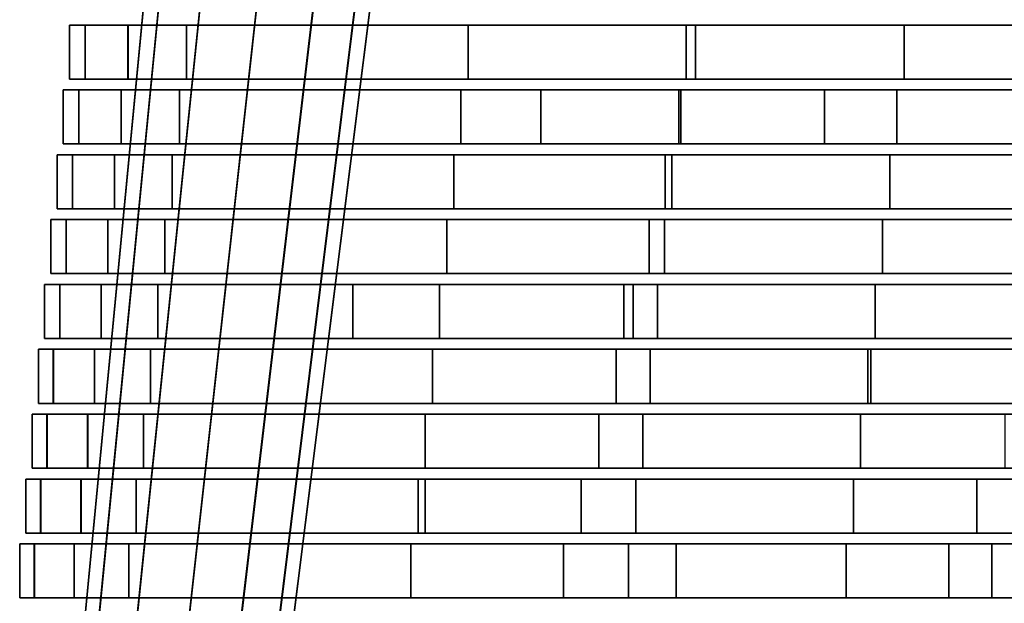
# Model space of a CAD drawing. Units: metres. Extents: x -0.243 to 0.244, y -0.215 to 0.215.
# Drawn here: x -0.237 to -0.143, y -0.158 to -0.102 of the extents above; entities that cross this region are included whole.
import ezdxf

# ---------------------------------------------------------------- set-up
doc = ezdxf.new("R2010")
doc.units = ezdxf.units.M
doc.header["$MEASUREMENT"] = 0
doc.layers.add('J39', color=7, linetype='Continuous')

# ---------------------------------------------------------------- blocks, each defined once
blk = doc.blocks.new('f7fe843e-61e5-4f22-867c-7a05d3b59e27')
at = {"layer": 'J39', "color": 55, "linetype": 'Continuous'}
for points in [[(0.00922, -0.322324, 0.451864), (0.00922, -0.317173, 0.451864), (0.007721, -0.317173, 0.446198), (0.007721, -0.322324, 0.446198)], [(0.007721, -0.322324, 0.446198), (0.007721, -0.317173, 0.446198), (0.009209, -0.317173, 0.440503), (0.009209, -0.322324, 0.440503)], [(0.009209, -0.322324, 0.440503), (0.009209, -0.317173, 0.440503), (0.013292, -0.317173, 0.4363), (0.013292, -0.322324, 0.4363)], [(0.013302, -0.322324, 0.455989), (0.013302, -0.317173, 0.455989), (0.00922, -0.317173, 0.451864), (0.00922, -0.322324, 0.451864)], [(0.013292, -0.322324, 0.4363), (0.013292, -0.317173, 0.4363), (0.018882, -0.317173, 0.434719), (0.018882, -0.322324, 0.434719)], [(0.018882, -0.322324, 0.457474), (0.018882, -0.317173, 0.457474), (0.013302, -0.317173, 0.455989), (0.013302, -0.322324, 0.455989)], [(0.067434, -0.322324, 0.447958), (0.067434, -0.317173, 0.447958), (0.018882, -0.317173, 0.457474), (0.018882, -0.322324, 0.457474)], [(0.018882, -0.322324, 0.434719), (0.018882, -0.317173, 0.434719), (0.045739, -0.317173, 0.433708), (0.045739, -0.322324, 0.433708)], [(0.045739, -0.322324, 0.433708), (0.045739, -0.317173, 0.433708), (0.066529, -0.317173, 0.43274), (0.066529, -0.322324, 0.43274)], [(0.066529, -0.322324, 0.43274), (0.066529, -0.317173, 0.43274), (0.087321, -0.317173, 0.431823), (0.087321, -0.322324, 0.431823)], [(0.110999, -0.322324, 0.438802), (0.110999, -0.317173, 0.438802), (0.067434, -0.317173, 0.447958), (0.067434, -0.322324, 0.447958)], [(0.087321, -0.322324, 0.431823), (0.087321, -0.317173, 0.431823), (0.108117, -0.317173, 0.430957), (0.108117, -0.322324, 0.430957)], [(0.008613, -0.328505, 0.452272), (0.008613, -0.323354, 0.452272), (0.007127, -0.323354, 0.446653), (0.007127, -0.328505, 0.446653)], [(0.007127, -0.328505, 0.446653), (0.007127, -0.323354, 0.446653), (0.008603, -0.323354, 0.441005), (0.008603, -0.328505, 0.441005)], [(0.008603, -0.328505, 0.441005), (0.008603, -0.323354, 0.441005), (0.012652, -0.323354, 0.436837), (0.012652, -0.328505, 0.436837)], [(0.012662, -0.328505, 0.456364), (0.012662, -0.323354, 0.456364), (0.008613, -0.323354, 0.452272), (0.008613, -0.328505, 0.452272)], [(0.012652, -0.328505, 0.436837), (0.012652, -0.323354, 0.436837), (0.018196, -0.323354, 0.43527), (0.018196, -0.328505, 0.43527)], [(0.018196, -0.328505, 0.457836), (0.018196, -0.323354, 0.457836), (0.012662, -0.323354, 0.456364), (0.012662, -0.328505, 0.456364)], [(0.052683, -0.328505, 0.451155), (0.052683, -0.323354, 0.451155), (0.018196, -0.323354, 0.457836), (0.018196, -0.328505, 0.457836)], [(0.018196, -0.328505, 0.43527), (0.018196, -0.323354, 0.43527), (0.045059, -0.323354, 0.434178), (0.045059, -0.328505, 0.434178)], [(0.045059, -0.328505, 0.434178), (0.045059, -0.323354, 0.434178), (0.065845, -0.323354, 0.433145), (0.065845, -0.328505, 0.433145)], [(0.066022, -0.328505, 0.448104), (0.066022, -0.323354, 0.448104), (0.052683, -0.323354, 0.451155), (0.052683, -0.328505, 0.451155)], [(0.065845, -0.328505, 0.433145), (0.065845, -0.323354, 0.433145), (0.079723, -0.323354, 0.432492), (0.079723, -0.328505, 0.432492)], [(0.108845, -0.328505, 0.438729), (0.108845, -0.323354, 0.438729), (0.066022, -0.323354, 0.448104), (0.066022, -0.328505, 0.448104)], [(0.079723, -0.328505, 0.432492), (0.079723, -0.323354, 0.432492), (0.086634, -0.323354, 0.43217), (0.086634, -0.328505, 0.43217)], [(0.086634, -0.328505, 0.43217), (0.086634, -0.323354, 0.43217), (0.107426, -0.323354, 0.431236), (0.107426, -0.328505, 0.431236)], [(0.008007, -0.334687, 0.45268), (0.008007, -0.329536, 0.45268), (0.006533, -0.329536, 0.447109), (0.006533, -0.334687, 0.447109)], [(0.006533, -0.334687, 0.447109), (0.006533, -0.329536, 0.447109), (0.007997, -0.329536, 0.441507), (0.007997, -0.334687, 0.441507)], [(0.007997, -0.334687, 0.441507), (0.007997, -0.329536, 0.441507), (0.012012, -0.329536, 0.437374), (0.012012, -0.334687, 0.437374)], [(0.012022, -0.334687, 0.456738), (0.012022, -0.329536, 0.456738), (0.008007, -0.329536, 0.45268), (0.008007, -0.334687, 0.45268)], [(0.012012, -0.334687, 0.437374), (0.012012, -0.329536, 0.437374), (0.017509, -0.329536, 0.43582), (0.017509, -0.334687, 0.43582)], [(0.017509, -0.334687, 0.458197), (0.017509, -0.329536, 0.458197), (0.012022, -0.329536, 0.456738), (0.012022, -0.334687, 0.456738)], [(0.064525, -0.334687, 0.448226), (0.064525, -0.329536, 0.448226), (0.017509, -0.329536, 0.458197), (0.017509, -0.334687, 0.458197)], [(0.017509, -0.334687, 0.43582), (0.017509, -0.329536, 0.43582), (0.044378, -0.329536, 0.43464), (0.044378, -0.334687, 0.43464)], [(0.044378, -0.334687, 0.43464), (0.044378, -0.329536, 0.43464), (0.065159, -0.329536, 0.433519), (0.065159, -0.334687, 0.433519)], [(0.102856, -0.334687, 0.439504), (0.102856, -0.329536, 0.439504), (0.064525, -0.329536, 0.448226), (0.064525, -0.334687, 0.448226)], [(0.065159, -0.334687, 0.433519), (0.065159, -0.329536, 0.433519), (0.085944, -0.329536, 0.432464), (0.085944, -0.334687, 0.432464)], [(0.085944, -0.334687, 0.432464), (0.085944, -0.329536, 0.432464), (0.106733, -0.329536, 0.431475), (0.106733, -0.334687, 0.431475)], [(0.005939, -0.340868, 0.447565), (0.005939, -0.335717, 0.447565), (0.00739, -0.335717, 0.442011), (0.00739, -0.340868, 0.442011)], [(0.0074, -0.340868, 0.453089), (0.0074, -0.335717, 0.453089), (0.005939, -0.335717, 0.447565), (0.005939, -0.340868, 0.447565)], [(0.00739, -0.340868, 0.442011), (0.00739, -0.335717, 0.442011), (0.011371, -0.335717, 0.437912), (0.011371, -0.340868, 0.437912)], [(0.011381, -0.340868, 0.457112), (0.011381, -0.335717, 0.457112), (0.0074, -0.335717, 0.453089), (0.0074, -0.340868, 0.453089)], [(0.011371, -0.340868, 0.437912), (0.011371, -0.335717, 0.437912), (0.016822, -0.335717, 0.436371), (0.016822, -0.340868, 0.436371)], [(0.016822, -0.340868, 0.45856), (0.016822, -0.335717, 0.45856), (0.011381, -0.335717, 0.457112), (0.011381, -0.340868, 0.457112)], [(0.062996, -0.340868, 0.448339), (0.062996, -0.335717, 0.448339), (0.016822, -0.335717, 0.45856), (0.016822, -0.340868, 0.45856)], [(0.016822, -0.340868, 0.436371), (0.016822, -0.335717, 0.436371), (0.043696, -0.335717, 0.435103), (0.043696, -0.340868, 0.435103)], [(0.043696, -0.340868, 0.435103), (0.043696, -0.335717, 0.435103), (0.064472, -0.335717, 0.433894), (0.064472, -0.340868, 0.433894)], [(0.104316, -0.340868, 0.438518), (0.104316, -0.335717, 0.438518), (0.062996, -0.335717, 0.448339), (0.062996, -0.340868, 0.448339)], [(0.064472, -0.340868, 0.433894), (0.064472, -0.335717, 0.433894), (0.085252, -0.335717, 0.432751), (0.085252, -0.340868, 0.432751)], [(0.085252, -0.340868, 0.432751), (0.085252, -0.335717, 0.432751), (0.106036, -0.335717, 0.431674), (0.106036, -0.340868, 0.431674)], [(0.005346, -0.34705, 0.448019), (0.005346, -0.341899, 0.448019), (0.006784, -0.341899, 0.442512), (0.006784, -0.34705, 0.442512)], [(0.006794, -0.34705, 0.453497), (0.006794, -0.341899, 0.453497), (0.005346, -0.341899, 0.448019), (0.005346, -0.34705, 0.448019)], [(0.006784, -0.34705, 0.442512), (0.006784, -0.341899, 0.442512), (0.010732, -0.341899, 0.438448), (0.010732, -0.34705, 0.438448)], [(0.010742, -0.34705, 0.457486), (0.010742, -0.341899, 0.457486), (0.006794, -0.341899, 0.453497), (0.006794, -0.34705, 0.453497)], [(0.010732, -0.34705, 0.438448), (0.010732, -0.341899, 0.438448), (0.016137, -0.341899, 0.43692), (0.016137, -0.34705, 0.43692)], [(0.016137, -0.34705, 0.458921), (0.016137, -0.341899, 0.458921), (0.010742, -0.341899, 0.457486), (0.010742, -0.34705, 0.457486)], [(0.034758, -0.34705, 0.455518), (0.034758, -0.341899, 0.455518), (0.016137, -0.341899, 0.458921), (0.016137, -0.34705, 0.458921)], [(0.016137, -0.34705, 0.43692), (0.016137, -0.341899, 0.43692), (0.043015, -0.341899, 0.435554), (0.043015, -0.34705, 0.435554)], [(0.061471, -0.34705, 0.448451), (0.061471, -0.341899, 0.448451), (0.034758, -0.341899, 0.455518), (0.034758, -0.34705, 0.455518)], [(0.043015, -0.34705, 0.435554), (0.043015, -0.341899, 0.435554), (0.060588, -0.341899, 0.434463), (0.060588, -0.34705, 0.434463)], [(0.060588, -0.34705, 0.434463), (0.060588, -0.341899, 0.434463), (0.063788, -0.341899, 0.434267), (0.063788, -0.34705, 0.434267)], [(0.101931, -0.34705, 0.438375), (0.101931, -0.341899, 0.438375), (0.061471, -0.341899, 0.448451), (0.061471, -0.34705, 0.448451)], [(0.063788, -0.34705, 0.434267), (0.063788, -0.341899, 0.434267), (0.084563, -0.341899, 0.433037), (0.084563, -0.34705, 0.433037)], [(0.084563, -0.34705, 0.433037), (0.084563, -0.341899, 0.433037), (0.105342, -0.341899, 0.431872), (0.105342, -0.34705, 0.431872)], [(0.006187, -0.353231, 0.453906), (0.006187, -0.34808, 0.453906), (0.004751, -0.34808, 0.448475), (0.004751, -0.353231, 0.448475)], [(0.004751, -0.353231, 0.448475), (0.004751, -0.34808, 0.448475), (0.006177, -0.34808, 0.443015), (0.006177, -0.353231, 0.443015)], [(0.006177, -0.353231, 0.443015), (0.006177, -0.34808, 0.443015), (0.010091, -0.34808, 0.438986), (0.010091, -0.353231, 0.438986)], [(0.0101, -0.353231, 0.457861), (0.0101, -0.34808, 0.457861), (0.006187, -0.34808, 0.453906), (0.006187, -0.353231, 0.453906)], [(0.010091, -0.353231, 0.438986), (0.010091, -0.34808, 0.438986), (0.015449, -0.34808, 0.437472), (0.015449, -0.353231, 0.437472)], [(0.015449, -0.353231, 0.459284), (0.015449, -0.34808, 0.459284), (0.0101, -0.34808, 0.457861), (0.0101, -0.353231, 0.457861)], [(0.059873, -0.353231, 0.448544), (0.059873, -0.34808, 0.448544), (0.015449, -0.34808, 0.459284), (0.015449, -0.353231, 0.459284)], [(0.015449, -0.353231, 0.437472), (0.015449, -0.34808, 0.437472), (0.042331, -0.34808, 0.435986), (0.042331, -0.353231, 0.435986)], [(0.042331, -0.353231, 0.435986), (0.042331, -0.34808, 0.435986), (0.063098, -0.34808, 0.434584), (0.063098, -0.353231, 0.434584)], [(0.08416, -0.353231, 0.442157), (0.08416, -0.34808, 0.442157), (0.059873, -0.34808, 0.448544), (0.059873, -0.353231, 0.448544)], [(0.063098, -0.353231, 0.434584), (0.063098, -0.34808, 0.434584), (0.083869, -0.34808, 0.433271), (0.083869, -0.353231, 0.433271)], [(0.083869, -0.353231, 0.433271), (0.083869, -0.34808, 0.433271), (0.104644, -0.34808, 0.432048), (0.104644, -0.353231, 0.432048)], [(0.099538, -0.353231, 0.438232), (0.099538, -0.34808, 0.438232), (0.08416, -0.34808, 0.442157), (0.08416, -0.353231, 0.442157)], [(0.005581, -0.359413, 0.454314), (0.005581, -0.354262, 0.454314), (0.004158, -0.354262, 0.448929), (0.004158, -0.359413, 0.448929)], [(0.004158, -0.359413, 0.448929), (0.004158, -0.354262, 0.448929), (0.005572, -0.354262, 0.443517), (0.005572, -0.359413, 0.443517)], [(0.005572, -0.359413, 0.443517), (0.005572, -0.354262, 0.443517), (0.009452, -0.354262, 0.439523), (0.009452, -0.359413, 0.439523)], [(0.009461, -0.359413, 0.458234), (0.009461, -0.354262, 0.458234), (0.005581, -0.354262, 0.454314), (0.005581, -0.359413, 0.454314)], [(0.009452, -0.359413, 0.439523), (0.009452, -0.354262, 0.439523), (0.014764, -0.354262, 0.438021), (0.014764, -0.359413, 0.438021)], [(0.014764, -0.359413, 0.459645), (0.014764, -0.354262, 0.459645), (0.009461, -0.354262, 0.458234), (0.009461, -0.359413, 0.458234)], [(0.058204, -0.359413, 0.448613), (0.058204, -0.354262, 0.448613), (0.014764, -0.354262, 0.459645), (0.014764, -0.359413, 0.459645)], [(0.014764, -0.359413, 0.438021), (0.014764, -0.354262, 0.438021), (0.04165, -0.354262, 0.436416), (0.04165, -0.359413, 0.436416)], [(0.04165, -0.359413, 0.436416), (0.04165, -0.354262, 0.436416), (0.06241, -0.354262, 0.434896), (0.06241, -0.359413, 0.434896)], [(0.096945, -0.359413, 0.438027), (0.096945, -0.354262, 0.438027), (0.058204, -0.354262, 0.448613), (0.058204, -0.359413, 0.448613)], [(0.06241, -0.359413, 0.434896), (0.06241, -0.354262, 0.434896), (0.083174, -0.354262, 0.433465), (0.083174, -0.359413, 0.433465)], [(0.083174, -0.359413, 0.433465), (0.083174, -0.354262, 0.433465), (0.103944, -0.354262, 0.432123), (0.103944, -0.359413, 0.432123)], [(0.004975, -0.365594, 0.454722), (0.004975, -0.360443, 0.454722), (0.003564, -0.360443, 0.449385), (0.003564, -0.365594, 0.449385)], [(0.003564, -0.365594, 0.449385), (0.003564, -0.360443, 0.449385), (0.004966, -0.360443, 0.444019), (0.004966, -0.365594, 0.444019)], [(0.004966, -0.365594, 0.444019), (0.004966, -0.360443, 0.444019), (0.008812, -0.360443, 0.44006), (0.008812, -0.365594, 0.44006)], [(0.008821, -0.365594, 0.458608), (0.008821, -0.360443, 0.458608), (0.004975, -0.360443, 0.454722), (0.004975, -0.365594, 0.454722)], [(0.008812, -0.365594, 0.44006), (0.008812, -0.360443, 0.44006), (0.014077, -0.360443, 0.438571), (0.014077, -0.365594, 0.438571)], [(0.014077, -0.365594, 0.460007), (0.014077, -0.360443, 0.460007), (0.008821, -0.360443, 0.458608), (0.008821, -0.365594, 0.458608)], [(0.056532, -0.365594, 0.448683), (0.056532, -0.360443, 0.448683), (0.014077, -0.360443, 0.460007), (0.014077, -0.365594, 0.460007)], [(0.014077, -0.365594, 0.438571), (0.014077, -0.360443, 0.438571), (0.040967, -0.360443, 0.436847), (0.040967, -0.365594, 0.436847)], [(0.040967, -0.365594, 0.436847), (0.040967, -0.360443, 0.436847), (0.041636, -0.360443, 0.436793), (0.041636, -0.365594, 0.436793)], [(0.041636, -0.365594, 0.436793), (0.041636, -0.360443, 0.436793), (0.061721, -0.360443, 0.435208), (0.061721, -0.365594, 0.435208)], [(0.094259, -0.365594, 0.437796), (0.094259, -0.360443, 0.437796), (0.056532, -0.360443, 0.448683), (0.056532, -0.365594, 0.448683)], [(0.061721, -0.365594, 0.435208), (0.061721, -0.360443, 0.435208), (0.082479, -0.360443, 0.433658), (0.082479, -0.365594, 0.433658)], [(0.082479, -0.365594, 0.433658), (0.082479, -0.360443, 0.433658), (0.103242, -0.360443, 0.432199), (0.103242, -0.365594, 0.432199)], [(0.11895, -0.365594, 0.431228), (0.11895, -0.360443, 0.431228), (0.094259, -0.360443, 0.437796), (0.094259, -0.365594, 0.437796)], [(0.004369, -0.371776, 0.45513), (0.004369, -0.366625, 0.45513), (0.00297, -0.366625, 0.44984), (0.00297, -0.371776, 0.44984)], [(0.00297, -0.371776, 0.44984), (0.00297, -0.366625, 0.44984), (0.004359, -0.366625, 0.444522), (0.004359, -0.371776, 0.444522)], [(0.004359, -0.371776, 0.444522), (0.004359, -0.366625, 0.444522), (0.008171, -0.366625, 0.440597), (0.008171, -0.371776, 0.440597)], [(0.008181, -0.371776, 0.458982), (0.008181, -0.366625, 0.458982), (0.004369, -0.366625, 0.45513), (0.004369, -0.371776, 0.45513)], [(0.008171, -0.371776, 0.440597), (0.008171, -0.366625, 0.440597), (0.013391, -0.366625, 0.439122), (0.013391, -0.371776, 0.439122)], [(0.013391, -0.371776, 0.460368), (0.013391, -0.366625, 0.460368), (0.008181, -0.366625, 0.458982), (0.008181, -0.371776, 0.458982)], [(0.054821, -0.371776, 0.448741), (0.054821, -0.366625, 0.448741), (0.013391, -0.366625, 0.460368), (0.013391, -0.371776, 0.460368)], [(0.013391, -0.371776, 0.439122), (0.013391, -0.366625, 0.439122), (0.040282, -0.366625, 0.437227), (0.040282, -0.371776, 0.437227)], [(0.040282, -0.371776, 0.437227), (0.040282, -0.366625, 0.437227), (0.061028, -0.366625, 0.435456), (0.061028, -0.371776, 0.435456)], [(0.065574, -0.371776, 0.445396), (0.065574, -0.366625, 0.445396), (0.054821, -0.366625, 0.448741), (0.054821, -0.371776, 0.448741)], [(0.061028, -0.371776, 0.435456), (0.061028, -0.366625, 0.435456), (0.081781, -0.366625, 0.433814), (0.081781, -0.371776, 0.433814)], [(0.091572, -0.371776, 0.437565), (0.091572, -0.366625, 0.437565), (0.065574, -0.366625, 0.445396), (0.065574, -0.371776, 0.445396)], [(0.081781, -0.371776, 0.433814), (0.081781, -0.366625, 0.433814), (0.095672, -0.366625, 0.432786), (0.095672, -0.371776, 0.432786)], [(0.112902, -0.371776, 0.431546), (0.112902, -0.366625, 0.431546), (0.091572, -0.366625, 0.437565), (0.091572, -0.371776, 0.437565)], [(0.095672, -0.371776, 0.432786), (0.095672, -0.366625, 0.432786), (0.10254, -0.366625, 0.432274), (0.10254, -0.371776, 0.432274)]]:
    blk.add_3dface(points, dxfattribs=at)
for points, invisible_edges in [([(0.00922, -0.317173, 0.451864), (0.013302, -0.317173, 0.455989), (0.009209, -0.317173, 0.440503), (0.007721, -0.317173, 0.446198)], 2), ([(0.013292, -0.317173, 0.4363), (0.009209, -0.317173, 0.440503), (0.045739, -0.317173, 0.433708), (0.018882, -0.317173, 0.434719)], 2), ([(0.045739, -0.317173, 0.433708), (0.009209, -0.317173, 0.440503), (0.013302, -0.317173, 0.455989)], 15), ([(0.067434, -0.317173, 0.447958), (0.045739, -0.317173, 0.433708), (0.013302, -0.317173, 0.455989), (0.018882, -0.317173, 0.457474)], 3), ([(0.066529, -0.317173, 0.43274), (0.045739, -0.317173, 0.433708), (0.067434, -0.317173, 0.447958), (0.110999, -0.317173, 0.438802)], 10), ([(0.087321, -0.317173, 0.431823), (0.066529, -0.317173, 0.43274), (0.110999, -0.317173, 0.438802), (0.108117, -0.317173, 0.430957)], 6), ([(0.018882, -0.322324, 0.457474), (0.007721, -0.322324, 0.446198), (0.018882, -0.322324, 0.434719)], 15), ([(0.013302, -0.322324, 0.455989), (0.00922, -0.322324, 0.451864), (0.007721, -0.322324, 0.446198), (0.018882, -0.322324, 0.457474)], 4), ([(0.009209, -0.322324, 0.440503), (0.013292, -0.322324, 0.4363), (0.018882, -0.322324, 0.434719), (0.007721, -0.322324, 0.446198)], 4), ([(0.067434, -0.322324, 0.447958), (0.018882, -0.322324, 0.457474), (0.018882, -0.322324, 0.434719), (0.045739, -0.322324, 0.433708)], 10), ([(0.045739, -0.322324, 0.433708), (0.066529, -0.322324, 0.43274), (0.087321, -0.322324, 0.431823), (0.108117, -0.322324, 0.430957)], 8), ([(0.110999, -0.322324, 0.438802), (0.067434, -0.322324, 0.447958), (0.045739, -0.322324, 0.433708), (0.108117, -0.322324, 0.430957)], 14), ([(0.008613, -0.323354, 0.452272), (0.012662, -0.323354, 0.456364), (0.008603, -0.323354, 0.441005), (0.007127, -0.323354, 0.446653)], 2), ([(0.045059, -0.323354, 0.434178), (0.008603, -0.323354, 0.441005), (0.012662, -0.323354, 0.456364)], 15), ([(0.012652, -0.323354, 0.436837), (0.008603, -0.323354, 0.441005), (0.045059, -0.323354, 0.434178), (0.018196, -0.323354, 0.43527)], 2), ([(0.052683, -0.323354, 0.451155), (0.045059, -0.323354, 0.434178), (0.012662, -0.323354, 0.456364), (0.018196, -0.323354, 0.457836)], 3), ([(0.052683, -0.323354, 0.451155), (0.066022, -0.323354, 0.448104), (0.065845, -0.323354, 0.433145), (0.045059, -0.323354, 0.434178)], 10), ([(0.065845, -0.323354, 0.433145), (0.066022, -0.323354, 0.448104), (0.079723, -0.323354, 0.432492)], 7), ([(0.086634, -0.323354, 0.43217), (0.079723, -0.323354, 0.432492), (0.066022, -0.323354, 0.448104)], 14), ([(0.107426, -0.323354, 0.431236), (0.086634, -0.323354, 0.43217), (0.066022, -0.323354, 0.448104), (0.108845, -0.323354, 0.438729)], 10), ([(0.018196, -0.328505, 0.457836), (0.007127, -0.328505, 0.446653), (0.018196, -0.328505, 0.43527)], 15), ([(0.012662, -0.328505, 0.456364), (0.008613, -0.328505, 0.452272), (0.007127, -0.328505, 0.446653), (0.018196, -0.328505, 0.457836)], 4), ([(0.008603, -0.328505, 0.441005), (0.012652, -0.328505, 0.436837), (0.018196, -0.328505, 0.43527), (0.007127, -0.328505, 0.446653)], 4), ([(0.052683, -0.328505, 0.451155), (0.018196, -0.328505, 0.457836), (0.018196, -0.328505, 0.43527), (0.045059, -0.328505, 0.434178)], 10), ([(0.045059, -0.328505, 0.434178), (0.065845, -0.328505, 0.433145), (0.066022, -0.328505, 0.448104), (0.052683, -0.328505, 0.451155)], 10), ([(0.065845, -0.328505, 0.433145), (0.079723, -0.328505, 0.432492), (0.066022, -0.328505, 0.448104)], 14), ([(0.079723, -0.328505, 0.432492), (0.108845, -0.328505, 0.438729), (0.066022, -0.328505, 0.448104)], 13), ([(0.086634, -0.328505, 0.43217), (0.107426, -0.328505, 0.431236), (0.108845, -0.328505, 0.438729), (0.079723, -0.328505, 0.432492)], 6), ([(0.008007, -0.329536, 0.45268), (0.012022, -0.329536, 0.456738), (0.007997, -0.329536, 0.441507), (0.006533, -0.329536, 0.447109)], 2), ([(0.044378, -0.329536, 0.43464), (0.007997, -0.329536, 0.441507), (0.012022, -0.329536, 0.456738)], 15), ([(0.012012, -0.329536, 0.437374), (0.007997, -0.329536, 0.441507), (0.044378, -0.329536, 0.43464), (0.017509, -0.329536, 0.43582)], 2), ([(0.064525, -0.329536, 0.448226), (0.044378, -0.329536, 0.43464), (0.012022, -0.329536, 0.456738), (0.017509, -0.329536, 0.458197)], 3), ([(0.065159, -0.329536, 0.433519), (0.044378, -0.329536, 0.43464), (0.064525, -0.329536, 0.448226), (0.102856, -0.329536, 0.439504)], 10), ([(0.085944, -0.329536, 0.432464), (0.065159, -0.329536, 0.433519), (0.102856, -0.329536, 0.439504), (0.106733, -0.329536, 0.431475)], 6), ([(0.017509, -0.334687, 0.458197), (0.006533, -0.334687, 0.447109), (0.017509, -0.334687, 0.43582)], 15), ([(0.012022, -0.334687, 0.456738), (0.008007, -0.334687, 0.45268), (0.006533, -0.334687, 0.447109), (0.017509, -0.334687, 0.458197)], 4), ([(0.007997, -0.334687, 0.441507), (0.012012, -0.334687, 0.437374), (0.017509, -0.334687, 0.43582), (0.006533, -0.334687, 0.447109)], 4), ([(0.064525, -0.334687, 0.448226), (0.017509, -0.334687, 0.458197), (0.017509, -0.334687, 0.43582), (0.044378, -0.334687, 0.43464)], 10), ([(0.044378, -0.334687, 0.43464), (0.065159, -0.334687, 0.433519), (0.085944, -0.334687, 0.432464), (0.106733, -0.334687, 0.431475)], 8), ([(0.102856, -0.334687, 0.439504), (0.064525, -0.334687, 0.448226), (0.044378, -0.334687, 0.43464), (0.106733, -0.334687, 0.431475)], 14), ([(0.0074, -0.335717, 0.453089), (0.011381, -0.335717, 0.457112), (0.00739, -0.335717, 0.442011), (0.005939, -0.335717, 0.447565)], 2), ([(0.043696, -0.335717, 0.435103), (0.00739, -0.335717, 0.442011), (0.011381, -0.335717, 0.457112)], 15), ([(0.011371, -0.335717, 0.437912), (0.00739, -0.335717, 0.442011), (0.043696, -0.335717, 0.435103), (0.016822, -0.335717, 0.436371)], 2), ([(0.062996, -0.335717, 0.448339), (0.043696, -0.335717, 0.435103), (0.011381, -0.335717, 0.457112), (0.016822, -0.335717, 0.45856)], 3), ([(0.064472, -0.335717, 0.433894), (0.043696, -0.335717, 0.435103), (0.062996, -0.335717, 0.448339), (0.104316, -0.335717, 0.438518)], 10), ([(0.085252, -0.335717, 0.432751), (0.064472, -0.335717, 0.433894), (0.104316, -0.335717, 0.438518), (0.106036, -0.335717, 0.431674)], 6), ([(0.016822, -0.340868, 0.45856), (0.005939, -0.340868, 0.447565), (0.016822, -0.340868, 0.436371)], 15), ([(0.00739, -0.340868, 0.442011), (0.011371, -0.340868, 0.437912), (0.016822, -0.340868, 0.436371), (0.005939, -0.340868, 0.447565)], 4), ([(0.011381, -0.340868, 0.457112), (0.0074, -0.340868, 0.453089), (0.005939, -0.340868, 0.447565), (0.016822, -0.340868, 0.45856)], 4), ([(0.062996, -0.340868, 0.448339), (0.016822, -0.340868, 0.45856), (0.016822, -0.340868, 0.436371), (0.043696, -0.340868, 0.435103)], 10), ([(0.104316, -0.340868, 0.438518), (0.062996, -0.340868, 0.448339), (0.043696, -0.340868, 0.435103), (0.106036, -0.340868, 0.431674)], 14), ([(0.043696, -0.340868, 0.435103), (0.064472, -0.340868, 0.433894), (0.085252, -0.340868, 0.432751), (0.106036, -0.340868, 0.431674)], 8), ([(0.006794, -0.341899, 0.453497), (0.010742, -0.341899, 0.457486), (0.006784, -0.341899, 0.442512), (0.005346, -0.341899, 0.448019)], 2), ([(0.043015, -0.341899, 0.435554), (0.006784, -0.341899, 0.442512), (0.010742, -0.341899, 0.457486)], 15), ([(0.010732, -0.341899, 0.438448), (0.006784, -0.341899, 0.442512), (0.043015, -0.341899, 0.435554), (0.016137, -0.341899, 0.43692)], 2), ([(0.034758, -0.341899, 0.455518), (0.043015, -0.341899, 0.435554), (0.010742, -0.341899, 0.457486), (0.016137, -0.341899, 0.458921)], 3), ([(0.060588, -0.341899, 0.434463), (0.043015, -0.341899, 0.435554), (0.034758, -0.341899, 0.455518), (0.061471, -0.341899, 0.448451)], 10), ([(0.063788, -0.341899, 0.434267), (0.060588, -0.341899, 0.434463), (0.061471, -0.341899, 0.448451)], 14), ([(0.063788, -0.341899, 0.434267), (0.061471, -0.341899, 0.448451), (0.101931, -0.341899, 0.438375)], 13), ([(0.084563, -0.341899, 0.433037), (0.063788, -0.341899, 0.434267), (0.101931, -0.341899, 0.438375), (0.105342, -0.341899, 0.431872)], 6), ([(0.006784, -0.34705, 0.442512), (0.010732, -0.34705, 0.438448), (0.016137, -0.34705, 0.43692), (0.005346, -0.34705, 0.448019)], 4), ([(0.016137, -0.34705, 0.458921), (0.005346, -0.34705, 0.448019), (0.016137, -0.34705, 0.43692)], 15), ([(0.010742, -0.34705, 0.457486), (0.006794, -0.34705, 0.453497), (0.005346, -0.34705, 0.448019), (0.016137, -0.34705, 0.458921)], 4), ([(0.034758, -0.34705, 0.455518), (0.016137, -0.34705, 0.458921), (0.016137, -0.34705, 0.43692), (0.043015, -0.34705, 0.435554)], 10), ([(0.043015, -0.34705, 0.435554), (0.060588, -0.34705, 0.434463), (0.061471, -0.34705, 0.448451), (0.034758, -0.34705, 0.455518)], 10), ([(0.060588, -0.34705, 0.434463), (0.063788, -0.34705, 0.434267), (0.061471, -0.34705, 0.448451)], 14), ([(0.101931, -0.34705, 0.438375), (0.061471, -0.34705, 0.448451), (0.063788, -0.34705, 0.434267)], 14), ([(0.084563, -0.34705, 0.433037), (0.105342, -0.34705, 0.431872), (0.101931, -0.34705, 0.438375), (0.063788, -0.34705, 0.434267)], 6), ([(0.006187, -0.34808, 0.453906), (0.0101, -0.34808, 0.457861), (0.006177, -0.34808, 0.443015), (0.004751, -0.34808, 0.448475)], 2), ([(0.010091, -0.34808, 0.438986), (0.006177, -0.34808, 0.443015), (0.042331, -0.34808, 0.435986), (0.015449, -0.34808, 0.437472)], 2), ([(0.042331, -0.34808, 0.435986), (0.006177, -0.34808, 0.443015), (0.0101, -0.34808, 0.457861)], 15), ([(0.059873, -0.34808, 0.448544), (0.042331, -0.34808, 0.435986), (0.0101, -0.34808, 0.457861), (0.015449, -0.34808, 0.459284)], 3), ([(0.063098, -0.34808, 0.434584), (0.042331, -0.34808, 0.435986), (0.059873, -0.34808, 0.448544)], 14), ([(0.083869, -0.34808, 0.433271), (0.063098, -0.34808, 0.434584), (0.059873, -0.34808, 0.448544), (0.08416, -0.34808, 0.442157)], 10), ([(0.083869, -0.34808, 0.433271), (0.08416, -0.34808, 0.442157), (0.099538, -0.34808, 0.438232), (0.104644, -0.34808, 0.432048)], 5), ([(0.0101, -0.353231, 0.457861), (0.006187, -0.353231, 0.453906), (0.004751, -0.353231, 0.448475), (0.015449, -0.353231, 0.459284)], 4), ([(0.006177, -0.353231, 0.443015), (0.010091, -0.353231, 0.438986), (0.015449, -0.353231, 0.437472), (0.004751, -0.353231, 0.448475)], 4), ([(0.015449, -0.353231, 0.459284), (0.004751, -0.353231, 0.448475), (0.015449, -0.353231, 0.437472)], 15), ([(0.059873, -0.353231, 0.448544), (0.015449, -0.353231, 0.459284), (0.015449, -0.353231, 0.437472), (0.042331, -0.353231, 0.435986)], 10), ([(0.042331, -0.353231, 0.435986), (0.063098, -0.353231, 0.434584), (0.083869, -0.353231, 0.433271)], 12), ([(0.08416, -0.353231, 0.442157), (0.059873, -0.353231, 0.448544), (0.042331, -0.353231, 0.435986), (0.083869, -0.353231, 0.433271)], 14), ([(0.104644, -0.353231, 0.432048), (0.099538, -0.353231, 0.438232), (0.08416, -0.353231, 0.442157), (0.083869, -0.353231, 0.433271)], 5), ([(0.005581, -0.354262, 0.454314), (0.009461, -0.354262, 0.458234), (0.005572, -0.354262, 0.443517), (0.004158, -0.354262, 0.448929)], 2), ([(0.04165, -0.354262, 0.436416), (0.005572, -0.354262, 0.443517), (0.009461, -0.354262, 0.458234)], 15), ([(0.009452, -0.354262, 0.439523), (0.005572, -0.354262, 0.443517), (0.04165, -0.354262, 0.436416), (0.014764, -0.354262, 0.438021)], 2), ([(0.058204, -0.354262, 0.448613), (0.04165, -0.354262, 0.436416), (0.009461, -0.354262, 0.458234), (0.014764, -0.354262, 0.459645)], 3), ([(0.06241, -0.354262, 0.434896), (0.04165, -0.354262, 0.436416), (0.058204, -0.354262, 0.448613), (0.096945, -0.354262, 0.438027)], 10), ([(0.083174, -0.354262, 0.433465), (0.06241, -0.354262, 0.434896), (0.096945, -0.354262, 0.438027), (0.103944, -0.354262, 0.432123)], 6), ([(0.014764, -0.359413, 0.459645), (0.004158, -0.359413, 0.448929), (0.014764, -0.359413, 0.438021)], 15), ([(0.009461, -0.359413, 0.458234), (0.005581, -0.359413, 0.454314), (0.004158, -0.359413, 0.448929), (0.014764, -0.359413, 0.459645)], 4), ([(0.005572, -0.359413, 0.443517), (0.009452, -0.359413, 0.439523), (0.014764, -0.359413, 0.438021), (0.004158, -0.359413, 0.448929)], 4), ([(0.058204, -0.359413, 0.448613), (0.014764, -0.359413, 0.459645), (0.014764, -0.359413, 0.438021), (0.04165, -0.359413, 0.436416)], 10), ([(0.04165, -0.359413, 0.436416), (0.06241, -0.359413, 0.434896), (0.083174, -0.359413, 0.433465), (0.103944, -0.359413, 0.432123)], 8), ([(0.096945, -0.359413, 0.438027), (0.058204, -0.359413, 0.448613), (0.04165, -0.359413, 0.436416), (0.103944, -0.359413, 0.432123)], 14), ([(0.004975, -0.360443, 0.454722), (0.008821, -0.360443, 0.458608), (0.004966, -0.360443, 0.444019), (0.003564, -0.360443, 0.449385)], 2), ([(0.040967, -0.360443, 0.436847), (0.004966, -0.360443, 0.444019), (0.008821, -0.360443, 0.458608)], 15), ([(0.008812, -0.360443, 0.44006), (0.004966, -0.360443, 0.444019), (0.040967, -0.360443, 0.436847), (0.014077, -0.360443, 0.438571)], 2), ([(0.056532, -0.360443, 0.448683), (0.040967, -0.360443, 0.436847), (0.008821, -0.360443, 0.458608), (0.014077, -0.360443, 0.460007)], 3), ([(0.041636, -0.360443, 0.436793), (0.040967, -0.360443, 0.436847), (0.056532, -0.360443, 0.448683)], 14), ([(0.061721, -0.360443, 0.435208), (0.041636, -0.360443, 0.436793), (0.056532, -0.360443, 0.448683), (0.094259, -0.360443, 0.437796)], 10), ([(0.082479, -0.360443, 0.433658), (0.061721, -0.360443, 0.435208), (0.094259, -0.360443, 0.437796), (0.103242, -0.360443, 0.432199)], 6), ([(0.103242, -0.360443, 0.432199), (0.094259, -0.360443, 0.437796), (0.11895, -0.360443, 0.431228)], 5), ([(0.014077, -0.365594, 0.460007), (0.003564, -0.365594, 0.449385), (0.014077, -0.365594, 0.438571)], 15), ([(0.008821, -0.365594, 0.458608), (0.004975, -0.365594, 0.454722), (0.003564, -0.365594, 0.449385), (0.014077, -0.365594, 0.460007)], 4), ([(0.004966, -0.365594, 0.444019), (0.008812, -0.365594, 0.44006), (0.014077, -0.365594, 0.438571), (0.003564, -0.365594, 0.449385)], 4), ([(0.056532, -0.365594, 0.448683), (0.014077, -0.365594, 0.460007), (0.014077, -0.365594, 0.438571), (0.040967, -0.365594, 0.436847)], 10), ([(0.040967, -0.365594, 0.436847), (0.041636, -0.365594, 0.436793), (0.056532, -0.365594, 0.448683)], 14), ([(0.041636, -0.365594, 0.436793), (0.061721, -0.365594, 0.435208), (0.082479, -0.365594, 0.433658), (0.056532, -0.365594, 0.448683)], 12), ([(0.103242, -0.365594, 0.432199), (0.094259, -0.365594, 0.437796), (0.056532, -0.365594, 0.448683), (0.082479, -0.365594, 0.433658)], 5), ([(0.11895, -0.365594, 0.431228), (0.094259, -0.365594, 0.437796), (0.103242, -0.365594, 0.432199)], 6), ([(0.004369, -0.366625, 0.45513), (0.008181, -0.366625, 0.458982), (0.004359, -0.366625, 0.444522), (0.00297, -0.366625, 0.44984)], 2), ([(0.040282, -0.366625, 0.437227), (0.004359, -0.366625, 0.444522), (0.008181, -0.366625, 0.458982)], 15), ([(0.008171, -0.366625, 0.440597), (0.004359, -0.366625, 0.444522), (0.040282, -0.366625, 0.437227), (0.013391, -0.366625, 0.439122)], 2), ([(0.054821, -0.366625, 0.448741), (0.040282, -0.366625, 0.437227), (0.008181, -0.366625, 0.458982), (0.013391, -0.366625, 0.460368)], 3), ([(0.054821, -0.366625, 0.448741), (0.065574, -0.366625, 0.445396), (0.061028, -0.366625, 0.435456), (0.040282, -0.366625, 0.437227)], 10), ([(0.061028, -0.366625, 0.435456), (0.065574, -0.366625, 0.445396), (0.091572, -0.366625, 0.437565), (0.081781, -0.366625, 0.433814)], 5), ([(0.081781, -0.366625, 0.433814), (0.091572, -0.366625, 0.437565), (0.095672, -0.366625, 0.432786)], 7), ([(0.10254, -0.366625, 0.432274), (0.095672, -0.366625, 0.432786), (0.091572, -0.366625, 0.437565), (0.112902, -0.366625, 0.431546)], 2), ([(0.013391, -0.371776, 0.460368), (0.00297, -0.371776, 0.44984), (0.013391, -0.371776, 0.439122)], 15), ([(0.008181, -0.371776, 0.458982), (0.004369, -0.371776, 0.45513), (0.00297, -0.371776, 0.44984), (0.013391, -0.371776, 0.460368)], 4), ([(0.004359, -0.371776, 0.444522), (0.008171, -0.371776, 0.440597), (0.013391, -0.371776, 0.439122), (0.00297, -0.371776, 0.44984)], 4), ([(0.054821, -0.371776, 0.448741), (0.013391, -0.371776, 0.460368), (0.013391, -0.371776, 0.439122), (0.040282, -0.371776, 0.437227)], 10), ([(0.040282, -0.371776, 0.437227), (0.061028, -0.371776, 0.435456), (0.065574, -0.371776, 0.445396), (0.054821, -0.371776, 0.448741)], 10), ([(0.081781, -0.371776, 0.433814), (0.091572, -0.371776, 0.437565), (0.065574, -0.371776, 0.445396), (0.061028, -0.371776, 0.435456)], 5), ([(0.081781, -0.371776, 0.433814), (0.095672, -0.371776, 0.432786), (0.091572, -0.371776, 0.437565)], 14), ([(0.095672, -0.371776, 0.432786), (0.10254, -0.371776, 0.432274), (0.112902, -0.371776, 0.431546), (0.091572, -0.371776, 0.437565)], 8)]:
    blk.add_3dface(points, dxfattribs=dict(at, invisible_edges=invisible_edges))
blk = doc.blocks.new('*E3')
at = {"layer": 'J39', "color": 41, "linetype": 'Continuous'}
for points in [[(1.024698, -0.228792, 0.158501), (1.023071, -0.228878, 0.152507), (1.006877, -0.397957, 0.16), (1.008165, -0.397889, 0.164745)], [(1.024696, -0.228807, 0.297248), (1.023064, -0.228937, 0.291256), (1.006877, -0.397957, 0.3), (1.008169, -0.397855, 0.304744)], [(1.023071, -0.228878, 0.152507), (1.02464, -0.229318, 0.146513), (1.008119, -0.398305, 0.155255), (1.006877, -0.397957, 0.16)], [(1.024686, -0.228896, 0.443855), (1.023041, -0.229144, 0.437871), (1.006877, -0.397957, 0.45), (1.00818, -0.397761, 0.454738)], [(1.023064, -0.228937, 0.291256), (1.024628, -0.229421, 0.285264), (1.008116, -0.39834, 0.295256), (1.006877, -0.397957, 0.3)], [(1.029085, -0.229083, 0.162889), (1.024698, -0.228792, 0.158501), (1.008165, -0.397889, 0.164745), (1.011638, -0.398119, 0.168219)], [(1.029087, -0.229066, 0.301635), (1.024696, -0.228807, 0.297248), (1.008169, -0.397855, 0.304744), (1.011645, -0.398059, 0.308216)], [(1.029086, -0.229067, 0.448237), (1.024686, -0.228896, 0.443855), (1.00818, -0.397761, 0.454738), (1.011663, -0.397896, 0.458206)], [(1.035056, -0.229672, 0.164496), (1.029085, -0.229083, 0.162889), (1.011638, -0.398119, 0.168219), (1.016366, -0.398586, 0.169491)], [(1.035059, -0.229644, 0.30324), (1.029087, -0.229066, 0.301635), (1.011645, -0.398059, 0.308216), (1.016373, -0.398517, 0.309487)], [(1.035063, -0.229613, 0.44984), (1.029086, -0.229067, 0.448237), (1.011663, -0.397896, 0.458206), (1.016394, -0.398329, 0.459476)], [(1.023041, -0.229144, 0.437871), (1.024592, -0.229747, 0.431886), (1.008105, -0.398434, 0.445262), (1.006877, -0.397957, 0.45)], [(1.024592, -0.229747, 0.431886), (1.028923, -0.230541, 0.427505), (1.011534, -0.399063, 0.441794), (1.008105, -0.398434, 0.445262)], [(1.024628, -0.229421, 0.285264), (1.028969, -0.230129, 0.280878), (1.011552, -0.3989, 0.291784), (1.008116, -0.39834, 0.295256)], [(1.02464, -0.229318, 0.146513), (1.028984, -0.229993, 0.142125), (1.011559, -0.39884, 0.151781), (1.008119, -0.398305, 0.155255)], [(1.028984, -0.229993, 0.142125), (1.03494, -0.230723, 0.140519), (1.016274, -0.399418, 0.150509), (1.011559, -0.39884, 0.151781)], [(1.041012, -0.230402, 0.162889), (1.035056, -0.229672, 0.164496), (1.016366, -0.398586, 0.169491), (1.021081, -0.399164, 0.168219)], [(1.041014, -0.230386, 0.301635), (1.035059, -0.229644, 0.30324), (1.016373, -0.398517, 0.309487), (1.021087, -0.399104, 0.308216)], [(1.041014, -0.230387, 0.448237), (1.035063, -0.229613, 0.44984), (1.016394, -0.398329, 0.459476), (1.021105, -0.398941, 0.458206)], [(1.028923, -0.230541, 0.427505), (1.034874, -0.231315, 0.425901), (1.016245, -0.399676, 0.440524), (1.011534, -0.399063, 0.441794)], [(1.028969, -0.230129, 0.280878), (1.034924, -0.230871, 0.279272), (1.016266, -0.399488, 0.290513), (1.011552, -0.3989, 0.291784)], [(1.034924, -0.230871, 0.279272), (1.040896, -0.231448, 0.280878), (1.020994, -0.399945, 0.291784), (1.016266, -0.399488, 0.290513)], [(1.03494, -0.230723, 0.140519), (1.040911, -0.231313, 0.142125), (1.021001, -0.399885, 0.151781), (1.016274, -0.399418, 0.150509)], [(1.045356, -0.231078, 0.158501), (1.041012, -0.230402, 0.162889), (1.021081, -0.399164, 0.168219), (1.02452, -0.399699, 0.164745)], [(1.045355, -0.231093, 0.297248), (1.041014, -0.230386, 0.301635), (1.021087, -0.399104, 0.308216), (1.024524, -0.399664, 0.304744)], [(1.045345, -0.231182, 0.443855), (1.041014, -0.230387, 0.448237), (1.021105, -0.398941, 0.458206), (1.024534, -0.39957, 0.454738)], [(1.034874, -0.231315, 0.425901), (1.040851, -0.231861, 0.427505), (1.020976, -0.400108, 0.441794), (1.016245, -0.399676, 0.440524)], [(1.040851, -0.231861, 0.427505), (1.045251, -0.232033, 0.431886), (1.02446, -0.400244, 0.445262), (1.020976, -0.400108, 0.441794)], [(1.040896, -0.231448, 0.280878), (1.045287, -0.231707, 0.285264), (1.02447, -0.40015, 0.295256), (1.020994, -0.399945, 0.291784)], [(1.040911, -0.231313, 0.142125), (1.045298, -0.231603, 0.146513), (1.024474, -0.400115, 0.155255), (1.021001, -0.399885, 0.151781)], [(1.045251, -0.232033, 0.431886), (1.046896, -0.231784, 0.437871), (1.025762, -0.400047, 0.45), (1.02446, -0.400244, 0.445262)], [(1.045287, -0.231707, 0.285264), (1.046919, -0.231577, 0.291256), (1.025762, -0.400047, 0.3), (1.02447, -0.40015, 0.295256)], [(1.045298, -0.231603, 0.146513), (1.046925, -0.231517, 0.152507), (1.025762, -0.400047, 0.16), (1.024474, -0.400115, 0.155255)], [(1.046925, -0.231517, 0.152507), (1.045356, -0.231078, 0.158501), (1.02452, -0.399699, 0.164745), (1.025762, -0.400047, 0.16)], [(1.046919, -0.231577, 0.291256), (1.045355, -0.231093, 0.297248), (1.024524, -0.399664, 0.304744), (1.025762, -0.400047, 0.3)], [(1.046896, -0.231784, 0.437871), (1.045345, -0.231182, 0.443855), (1.024534, -0.39957, 0.454738), (1.025762, -0.400047, 0.45)]]:
    blk.add_3dface(points, dxfattribs=at)
blk = doc.blocks.new('9d5f175e-dd8f-4b93-8628-0639b1c6a917')
for name, p in [('*E3', (-1, 0)), ('f7fe843e-61e5-4f22-867c-7a05d3b59e27', (0, 0))]:
    blk.add_blockref(name, p)
blk = doc.blocks.new('XCAD-A8FC0093-6C35-4971-B800-37D90DDB251B', base_point=(-0.243499, 0.214716))
blk.add_blockref('9d5f175e-dd8f-4b93-8628-0639b1c6a917', (-0.239999, 0.214716))

msp = doc.modelspace()

# ---------------------------------------------------------------- block references
msp.add_blockref('XCAD-A8FC0093-6C35-4971-B800-37D90DDB251B', (-0.243499, 0.214716))

doc.saveas('drawing.dxf')
